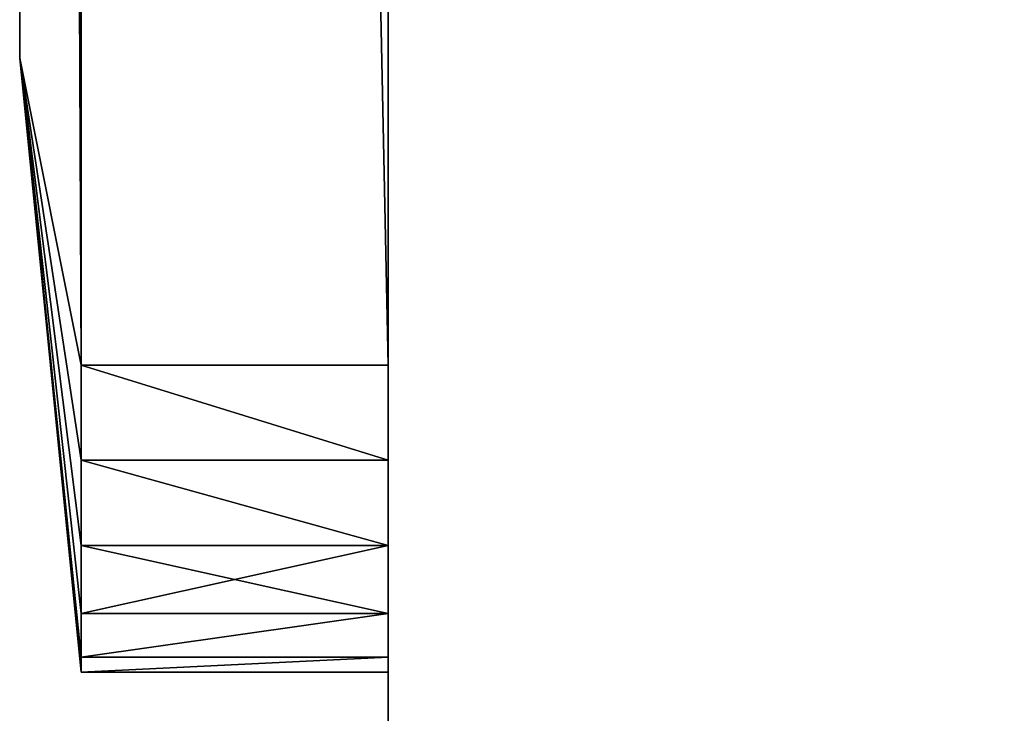
# Model space of a CAD drawing. Units: millimetres. Extents: x -1 to 1826, y 0 to 500.
# Drawn here: x -1 to 2, y 20 to 22 of the extents above; entities that cross this region are included whole.
import ezdxf

# ---------------------------------------------------------------- set-up
doc = ezdxf.new("R2010")
doc.units = ezdxf.units.MM
doc.header["$LTSCALE"] = 25.4
doc.layers.get('0').update_dxf_attribs({"true_color": 0xffffff})

# ---------------------------------------------------------------- blocks, each defined once
blk = doc.blocks.new('Grupuj#5')
at = {"color": 0}
for p, q in [((49, 1.2, 0), (1, 1.2)), ((1, 1.2, 20), (49, 1.2, 20)), ((49, 1.2, 0), (1, 1.2)), ((1, 1.2, 20), (49, 1.2, 20)), ((49, 1.2, 0), (49, 0.2, 0)), ((49, 1.2, 0), (49, 0.2, 0)), ((49, 1.2, 20), (49, 0.2, 20)), ((49, 1.2, 20), (49, 0.2, 20)), ((49.309, 1.2, 0.0489), (49.309, 0.2, 0.0489)), ((49.309, 1.2, 19.9511), (49.309, 0.2, 19.9511)), ((49.309, 1.2, 0.0489), (49.309, 0.2, 0.0489)), ((49.309, 1.2, 19.9511), (49.309, 0.2, 19.9511)), ((49.5878, 1.2, 19.809), (49.5878, 0.2, 19.809)), ((49.5878, 1.2, 19.809), (49.5878, 0.2, 19.809)), ((49.5878, 1.2, 0.191), (49.5878, 0.2, 0.191)), ((49.5878, 1.2, 0.191), (49.5878, 0.2, 0.191)), ((49.809, 1.2, 0.4122), (49.809, 0.2, 0.4122)), ((49.809, 1.2, 19.5878), (49.809, 0.2, 19.5878)), ((49.809, 1.2, 19.5878), (49.809, 0.2, 19.5878)), ((49.809, 1.2, 0.4122), (49.809, 0.2, 0.4122)), ((49.9511, 1.2, 0.691), (49.9511, 0.2, 0.691)), ((49.9511, 1.2, 19.309), (49.9511, 0.2, 19.309)), ((49.9511, 1.2, 19.309), (49.9511, 0.2, 19.309)), ((49.9511, 1.2, 0.691), (49.9511, 0.2, 0.691)), ((50, 1.2, 19), (50, 1.2, 1)), ((50, 1.2, 1), (50, 0.2, 1)), ((50, 1.2, 19), (50, 1.2, 1)), ((50, 1.2, 19), (50, 0.2, 19)), ((50, 1.2, 19), (50, 0.2, 19)), ((50, 1.2, 1), (50, 0.2, 1)), ((49, 0.2, 0), (1, 0.2)), ((49, 0.2, 0), (1, 0.2)), ((1, 0.2, 20), (49, 0.2, 20)), ((1, 0.2, 20), (49, 0.2, 20)), ((50, 0.2, 19), (50, 0.2, 1)), ((50, 0.2, 19), (50, 0.2, 1))]:
    blk.add_line(p, q, dxfattribs=at)
at = {"color": 0, "extrusion": (-8.05464e-08, 1, -4.44712e-13)}
for centre, end in [((-49, 1, 1.2), 270), ((-49, 1, 1.2), 270), ((-49, 1, 1.2), 270), ((-49, 1, 1.2), 270), ((-49, 1, 1.2), 270), ((-49, 1, 1.2), 270), ((-49, 1, 0.2), 198), ((-49, 1, 0.2), 198)]:
    blk.add_arc(centre, 1, 180, end, dxfattribs=at)
at = {"color": 0, "extrusion": (8.05466e-08, -1, 4.44712e-13)}
for centre, end in [((49, 19, -1.2), 90), ((49, 19, -1.2), 90), ((49, 19, -1.2), 90), ((49, 19, -1.2), 90), ((49, 19, -1.2), 90), ((49, 19, -1.2), 90), ((49, 19, -0.2), 18), ((49, 19, -0.2), 18)]:
    blk.add_arc(centre, 1, 0, end, dxfattribs=at)
at = {"color": 0, "extrusion": (-8.05464e-08, 1, -4.44719e-13)}
blk.add_arc((-49, 1, 0.2), 1, 252, 270, dxfattribs=at)
blk.add_arc((-49, 1, 0.2), 1, 252, 270, dxfattribs=at)
at = {"color": 0, "extrusion": (8.05466e-08, -1, 4.44771e-13)}
blk.add_arc((49, 19, -0.2), 1, 72, 90, dxfattribs=at)
blk.add_arc((49, 19, -0.2), 1, 72, 90, dxfattribs=at)
at = {"color": 0, "extrusion": (8.05466e-08, -1, 4.44745e-13)}
blk.add_arc((49, 19, -0.2), 1, 54, 72, dxfattribs=at)
blk.add_arc((49, 19, -0.2), 1, 54, 72, dxfattribs=at)
at = {"color": 0, "extrusion": (-8.05464e-08, 1, -4.44668e-13)}
blk.add_arc((-49, 1, 0.2), 1, 234, 252, dxfattribs=at)
blk.add_arc((-49, 1, 0.2), 1, 234, 252, dxfattribs=at)
at = {"color": 0, "extrusion": (8.05466e-08, -1, 4.44733e-13)}
blk.add_arc((49, 19, -0.2), 1, 36, 54, dxfattribs=at)
blk.add_arc((49, 19, -0.2), 1, 36, 54, dxfattribs=at)
at = {"color": 0, "extrusion": (-8.05464e-08, 1, -4.44744e-13)}
for start, end in [(216, 234), (216, 234), (198, 216), (198, 216)]:
    blk.add_arc((-49, 1, 0.2), 1, start, end, dxfattribs=at)
at = {"color": 0, "extrusion": (8.05466e-08, -1, 4.4469e-13)}
blk.add_arc((49, 19, -0.2), 1, 18, 36, dxfattribs=at)
blk.add_arc((49, 19, -0.2), 1, 18, 36, dxfattribs=at)
at = {"color": 0}
mesh = blk.add_polyface(dxfattribs=at)
corners = [(0.691, 1.2, 0.0489), (49, 1.2, 0), (1, 1.2), (49.309, 1.2, 0.0489), (0.4122, 1.2, 0.191), (49.5878, 1.2, 0.191), (0.191, 1.2, 0.4122), (49.809, 1.2, 0.4122), (0.0489, 1.2, 0.691), (49.9511, 1.2, 0.691), (0, 1.2, 1), (50, 1.2, 1), (0, 1.2, 19), (50, 1.2, 19), (0.0489, 1.2, 19.309), (49.9511, 1.2, 19.309), (0.191, 1.2, 19.5878), (49.809, 1.2, 19.5878), (0.4122, 1.2, 19.809), (49.5878, 1.2, 19.809), (0.691, 1.2, 19.9511), (49.309, 1.2, 19.9511), (1, 1.2, 20), (49, 1.2, 20)]
mesh.append_faces([[corners[k] for k in face] for face in [(0, 1, 2), (21, 22, 23)]], dxfattribs={"vtx0": -1, "color": 0})
mesh.append_faces([[corners[k] for k in face] for face in [(1, 0, 3), (3, 4, 5), (5, 6, 7), (7, 8, 9), (9, 10, 11), (11, 12, 13), (13, 14, 15), (15, 16, 17), (17, 18, 19), (19, 20, 21)]], dxfattribs={"vtx0": -1, "vtx1": -1, "color": 0})
mesh.append_faces([[corners[k] for k in face] for face in [(3, 0, 4), (5, 4, 6), (7, 6, 8), (9, 8, 10), (11, 10, 12), (13, 12, 14), (15, 14, 16), (17, 16, 18), (19, 18, 20), (21, 20, 22)]], dxfattribs={"vtx0": -1, "vtx2": -1, "color": 0})
mesh = blk.add_polyface(dxfattribs=at)
corners = [(49, 1.2, 0), (1, 0.2), (1, 1.2), (49, 0.2, 0)]
mesh.append_faces([[corners[k] for k in face] for face in [(0, 1, 2), (1, 0, 3)]], dxfattribs={"vtx0": -1, "color": 0})
mesh = blk.add_polyface(dxfattribs=at)
corners = [(1, 0.2, 20), (49, 1.2, 20), (1, 1.2, 20), (49, 0.2, 20)]
mesh.append_faces([[corners[k] for k in face] for face in [(0, 1, 2), (1, 0, 3)]], dxfattribs={"vtx0": -1, "color": 0})
mesh = blk.add_polyface(dxfattribs=at)
corners = [(49.309, 1.2, 0.0489), (49, 0.2, 0), (49, 1.2, 0), (49.309, 0.2, 0.0489)]
mesh.append_faces([[corners[k] for k in face] for face in [(0, 1, 2), (1, 0, 3)]], dxfattribs={"vtx0": -1, "color": 0})
mesh = blk.add_polyface(dxfattribs=at)
corners = [(49, 0.2, 20), (49.309, 1.2, 19.9511), (49, 1.2, 20), (49.309, 0.2, 19.9511)]
mesh.append_faces([[corners[k] for k in face] for face in [(0, 1, 2), (1, 0, 3)]], dxfattribs={"vtx0": -1, "color": 0})
mesh = blk.add_polyface(dxfattribs=at)
corners = [(49.309, 0.2, 19.9511), (49.5878, 1.2, 19.809), (49.309, 1.2, 19.9511), (49.5878, 0.2, 19.809)]
mesh.append_faces([[corners[k] for k in face] for face in [(0, 1, 2), (1, 0, 3)]], dxfattribs={"vtx0": -1, "color": 0})
mesh = blk.add_polyface(dxfattribs=at)
corners = [(49.5878, 1.2, 0.191), (49.309, 0.2, 0.0489), (49.309, 1.2, 0.0489), (49.5878, 0.2, 0.191)]
mesh.append_faces([[corners[k] for k in face] for face in [(0, 1, 2), (1, 0, 3)]], dxfattribs={"vtx0": -1, "color": 0})
mesh = blk.add_polyface(dxfattribs=at)
corners = [(49.5878, 0.2, 19.809), (49.809, 1.2, 19.5878), (49.5878, 1.2, 19.809), (49.809, 0.2, 19.5878)]
mesh.append_faces([[corners[k] for k in face] for face in [(0, 1, 2), (1, 0, 3)]], dxfattribs={"vtx0": -1, "color": 0})
mesh = blk.add_polyface(dxfattribs=at)
corners = [(49.5878, 1.2, 0.191), (49.809, 0.2, 0.4122), (49.5878, 0.2, 0.191), (49.809, 1.2, 0.4122)]
mesh.append_faces([[corners[k] for k in face] for face in [(0, 1, 2), (1, 0, 3)]], dxfattribs={"vtx0": -1, "color": 0})
mesh = blk.add_polyface(dxfattribs=at)
corners = [(49.809, 1.2, 0.4122), (49.9511, 0.2, 0.691), (49.809, 0.2, 0.4122), (49.9511, 1.2, 0.691)]
mesh.append_faces([[corners[k] for k in face] for face in [(0, 1, 2), (1, 0, 3)]], dxfattribs={"vtx0": -1, "color": 0})
mesh = blk.add_polyface(dxfattribs=at)
corners = [(49.9511, 0.2, 19.309), (49.809, 1.2, 19.5878), (49.809, 0.2, 19.5878), (49.9511, 1.2, 19.309)]
mesh.append_faces([[corners[k] for k in face] for face in [(0, 1, 2), (1, 0, 3)]], dxfattribs={"vtx0": -1, "color": 0})
mesh = blk.add_polyface(dxfattribs=at)
corners = [(50, 0.2, 19), (49.9511, 1.2, 19.309), (49.9511, 0.2, 19.309), (50, 1.2, 19)]
mesh.append_faces([[corners[k] for k in face] for face in [(0, 1, 2), (1, 0, 3)]], dxfattribs={"vtx0": -1, "color": 0})
mesh = blk.add_polyface(dxfattribs=at)
corners = [(49.9511, 1.2, 0.691), (50, 0.2, 1), (49.9511, 0.2, 0.691), (50, 1.2, 1)]
mesh.append_faces([[corners[k] for k in face] for face in [(0, 1, 2), (1, 0, 3)]], dxfattribs={"vtx0": -1, "color": 0})
mesh = blk.add_polyface(dxfattribs=at)
corners = [(50, 1.2, 1), (50, 0.2, 19), (50, 0.2, 1), (50, 1.2, 19)]
mesh.append_faces([[corners[k] for k in face] for face in [(0, 1, 2), (1, 0, 3)]], dxfattribs={"vtx0": -1, "color": 0})
mesh = blk.add_polyface(dxfattribs=at)
corners = [(49, 0.2, 0), (2, 0, 2), (1, 0.2), (48, 0, 2)]
mesh.append_faces([[corners[k] for k in face] for face in [(0, 1, 2), (1, 0, 3)]], dxfattribs={"vtx0": -1, "color": 0})
mesh = blk.add_polyface(dxfattribs=at)
corners = [(49, 0.2, 20), (2, 0, 18), (48, 0, 18), (1, 0.2, 20)]
mesh.append_faces([[corners[k] for k in face] for face in [(0, 1, 2), (1, 0, 3)]], dxfattribs={"vtx0": -1, "color": 0})
mesh = blk.add_polyface(dxfattribs=at)
corners = [(48, 0, 2), (49.309, 0.2, 0.0489), (49.5878, 0.2, 0.191)]
mesh.append_faces([[corners[k] for k in face] for face in [(0, 1, 2)]], dxfattribs={"color": 0})
mesh = blk.add_polyface(dxfattribs=at)
corners = [(48, 0, 2), (49.5878, 0.2, 0.191), (49.809, 0.2, 0.4122)]
mesh.append_faces([[corners[k] for k in face] for face in [(0, 1, 2)]], dxfattribs={"color": 0})
mesh = blk.add_polyface(dxfattribs=at)
corners = [(49.809, 0.2, 19.5878), (48, 0, 18), (49.9511, 0.2, 19.309)]
mesh.append_faces([[corners[k] for k in face] for face in [(0, 1, 2)]], dxfattribs={"color": 0})
mesh = blk.add_polyface(dxfattribs=at)
corners = [(48, 0, 2), (49, 0.2, 0), (49.309, 0.2, 0.0489)]
mesh.append_faces([[corners[k] for k in face] for face in [(0, 1, 2)]], dxfattribs={"color": 0})
mesh = blk.add_polyface(dxfattribs=at)
corners = [(48, 0, 2), (49.809, 0.2, 0.4122), (49.9511, 0.2, 0.691)]
mesh.append_faces([[corners[k] for k in face] for face in [(0, 1, 2)]], dxfattribs={"color": 0})
mesh = blk.add_polyface(dxfattribs=at)
corners = [(50, 0.2, 19), (48, 0, 2), (50, 0.2, 1), (48, 0, 18)]
mesh.append_faces([[corners[k] for k in face] for face in [(0, 1, 2), (1, 0, 3)]], dxfattribs={"vtx0": -1, "color": 0})
mesh = blk.add_polyface(dxfattribs=at)
corners = [(48, 0, 2), (49.9511, 0.2, 0.691), (50, 0.2, 1)]
mesh.append_faces([[corners[k] for k in face] for face in [(0, 1, 2)]], dxfattribs={"color": 0})
mesh = blk.add_polyface(dxfattribs=at)
corners = [(49.309, 0.2, 19.9511), (48, 0, 18), (49.5878, 0.2, 19.809)]
mesh.append_faces([[corners[k] for k in face] for face in [(0, 1, 2)]], dxfattribs={"color": 0})
mesh = blk.add_polyface(dxfattribs=at)
corners = [(49.9511, 0.2, 19.309), (48, 0, 18), (50, 0.2, 19)]
mesh.append_faces([[corners[k] for k in face] for face in [(0, 1, 2)]], dxfattribs={"color": 0})
mesh = blk.add_polyface(dxfattribs=at)
corners = [(49, 0.2, 20), (48, 0, 18), (49.309, 0.2, 19.9511)]
mesh.append_faces([[corners[k] for k in face] for face in [(0, 1, 2)]], dxfattribs={"color": 0})
mesh = blk.add_polyface(dxfattribs=at)
corners = [(49.5878, 0.2, 19.809), (48, 0, 18), (49.809, 0.2, 19.5878)]
mesh.append_faces([[corners[k] for k in face] for face in [(0, 1, 2)]], dxfattribs={"color": 0})
mesh = blk.add_polyface(dxfattribs=at)
corners = [(48, 0, 18), (2, 0, 2), (48, 0, 2), (2, 0, 18)]
mesh.append_faces([[corners[k] for k in face] for face in [(0, 1, 2), (1, 0, 3)]], dxfattribs={"vtx0": -1, "color": 0})
blk = doc.blocks.new('Naklejka JUMAT')
at = {"color": 0, "extrusion": (0, 1, 0), "rotation": 179.9999953850285}
blk.add_blockref('Grupuj#5', (25, 1.2, 0), dxfattribs=at)
blk = doc.blocks.new('Grupuj#1')
at = {"color": 0}
for p, q in [((0, 498.9298), (0, 1.3023)), ((0, 498.9298), (0, 1.3023)), ((0, 490.232, 450), (0, 10, 450)), ((0, 490.232, 450), (0, 10, 450))]:
    blk.add_line(p, q, dxfattribs=at)
mesh = blk.add_polyface(dxfattribs=at)
corners = [(0, 25.586, 66.7109), (0, 25.6403, 53.7676), (0, 25.1299, 51.6561), (0, 25.9677, 64.5724), (0, 26.004, 55.9092), (0, 26.2011, 62.4127), (0, 26.2193, 58.0708), (0, 26.2851, 60.2421), (0, 44.8296, 61.0696), (0, 45.3045, 42.2977), (0, 43.0778, 51.1652), (0, 48.2099, 52.5745), (0, 48.1193, 33.5989), (0, 51.5097, 25.1079), (0, 51.0144, 43.8724), (0, 53.2305, 35.0022), (0, 10, 450), (0, 24.4751, 49.5849), (0, 490.232, 450), (0, 27.3375, 65.426), (0, 29.1734, 64.2649), (0, 31.085, 63.233), (0, 33.0631, 62.3353), (0, 35.0984, 61.5761), (0, 37.1812, 60.959), (0, 54.8223, 75.0225), (0, 39.3015, 60.4868), (0, 41.4494, 60.1619), (0, 46.48, 62.4821), (0, 48.0291, 64.005), (0, 49.4695, 65.631), (0, 50.7945, 67.3524), (0, 51.9976, 69.161), (0, 53.0733, 71.0483), (0, 54.0163, 73.0052), (0, 55.6303, 73.0061), (0, 56.5754, 71.0502), (0, 57.6531, 69.164), (0, 58.8582, 67.3567), (0, 60.185, 65.6366), (0, 61.6271, 64.0122), (0, 63.1778, 62.4909), (0, 64.8296, 61.0802), (0, 68.2109, 60.1761), (0, 66.5919, 51.1777), (0, 70.3584, 60.5032), (0, 72.4782, 60.9776), (0, 74.5603, 61.597), (0, 76.5948, 62.3583), (0, 78.572, 63.2581), (0, 80.4824, 64.292), (0, 82.3171, 65.4551), (0, 84.0673, 66.7419), (0, 84.5394, 51.6876), (0, 85.1963, 49.617), (0, 0.0211, 440.649), (0, 0, 1.3041), (0, 0, 439.9948), (0, 0.0027, 1.2188), (0, 0.0109, 1.1339), (0, 0.0247, 1.0498), (0, 0.0849, 441.3005), (0, 0.044, 0.9667), (0, 0.0686, 0.885), (0, 0.0986, 0.8052), (0, 0.1913, 441.9464), (0, 0.1337, 0.7274), (0, 0.1739, 0.6522), (0, 0.2188, 0.5797), (0, 0.3396, 442.584), (0, 0.2685, 0.5103), (0, 0.3225, 0.4444), (0, 0.3808, 0.3821), (0, 0.5294, 443.2105), (0, 0.443, 0.3237), (0, 0.5089, 0.2696), (0, 0.5782, 0.2199), (0, 0.7597, 443.8232), (0, 0.6506, 0.1748), (0, 0.7258, 0.1345), (0, 0.8035, 0.0993), (0, 1.0296, 444.4195), (0, 0.8833, 0.0692), (0, 0.9649, 0.0445), (0, 1.048, 0.0251), (0, 1.338, 444.997), (0, 1.1321, 0.0112), (0, 1.217, 0.0028), (0, 1.3023), (0, 498.9298), (0, 1.6835, 445.553), (0, 2.0646, 446.0852), (0, 2.4797, 446.5913), (0, 2.9271, 447.0692), (0, 3.4047, 447.5168), (0, 3.9106, 447.9322), (0, 4.4426, 448.3136), (0, 4.9985, 448.6594), (0, 5.5757, 448.968), (0, 6.1719, 449.2383), (0, 6.7845, 449.4689), (0, 7.4109, 449.659), (0, 8.0484, 449.8077), (0, 8.6943, 449.9144), (0, 9.3457, 449.9786), (0, 31.8337, 44.1588), (0, 38.8129, 38.2527), (0, 45.3814, 31.8928), (0, 58.1876, 25.1114), (0, 54.8482, 26.0036), (0, 56.4564, 35.0039), (0, 64.3087, 31.9029), (0, 70.8705, 38.2696), (0, 77.8434, 44.1832), (0, 490.9142, 449.9767), (0, 491.5932, 449.9069), (0, 492.2659, 449.791), (0, 492.9291, 449.6294), (0, 493.5798, 449.423), (0, 494.2148, 449.1727), (0, 494.8313, 448.8796), (0, 495.4263, 448.5451), (0, 495.9972, 448.1709), (0, 496.5412, 447.7586), (0, 497.0558, 447.3101), (0, 497.5386, 446.8275), (0, 497.9873, 446.3132), (0, 498.3999, 445.7694), (0, 498.7745, 445.1987), (0, 499.1092, 444.6039), (0, 499.015, 0.0028), (0, 499.0998, 0.0111), (0, 499.1839, 0.025), (0, 499.4026, 443.9875), (0, 499.2669, 0.0444), (0, 499.3485, 0.0692), (0, 499.4283, 0.0992), (0, 499.6533, 443.3526), (0, 499.5059, 0.1344), (0, 499.5811, 0.1746), (0, 499.6535, 0.2196), (0, 499.8601, 442.7021), (0, 499.7228, 0.2693), (0, 499.7887, 0.3234), (0, 499.8509, 0.3817), (0, 499.9091, 0.4439), (0, 500.022, 442.039), (0, 499.9632, 0.5098), (0, 500.0128, 0.5791), (0, 500.0578, 0.6515), (0, 500.1383, 441.3664), (0, 500.098, 0.7267), (0, 500.1331, 0.8044), (0, 500.1631, 0.8842), (0, 500.2084, 440.6874), (0, 500.1878, 0.9658), (0, 500.2071, 1.0488), (0, 500.221, 1.1329), (0, 500.2321, 440.0052), (0, 500.2293, 1.2178), (0, 500.2321, 1.303), (0, 83.4567, 62.443), (0, 83.4431, 58.1011), (0, 83.375, 60.2723), (0, 83.6607, 55.9397), (0, 83.6878, 64.603), (0, 84.0267, 53.7985), (0, 58.6631, 43.8765), (0, 61.569, 33.606), (0, 61.4583, 52.5815), (0, 64.3747, 42.3077)]
mesh.append_faces([[corners[k] for k in face] for face in [(6, 5, 7), (33, 25, 34), (55, 56, 57), (13, 106, 107), (159, 158, 160), (161, 162, 163)]], dxfattribs={"vtx0": -1, "color": 0})
mesh.append_faces([[corners[k] for k in face] for face in [(1, 3, 4), (4, 5, 6), (9, 11, 12), (12, 11, 13), (17, 0, 2), (0, 18, 19), (19, 18, 20), (20, 18, 21), (21, 18, 22), (22, 18, 23), (23, 18, 24), (24, 25, 26), (26, 25, 27), (27, 8, 10), (8, 25, 28), (28, 25, 29), (29, 25, 30), (30, 25, 31), (31, 25, 32), (32, 25, 33), (25, 18, 35), (35, 18, 36), (36, 18, 37), (37, 18, 38), (38, 18, 39), (39, 18, 40), (40, 18, 41), (41, 18, 42), (43, 18, 45), (45, 18, 46), (46, 18, 47), (47, 18, 48), (48, 18, 49), (49, 18, 50), (50, 18, 51), (51, 18, 52), (53, 18, 54), (56, 55, 58), (58, 55, 59), (59, 55, 60), (60, 61, 62), (62, 61, 63), (63, 61, 64), (64, 65, 66), (66, 65, 67), (67, 65, 68), (68, 69, 70), (70, 69, 71), (71, 69, 72), (72, 73, 74), (74, 73, 75), (75, 73, 76), (76, 77, 78), (78, 77, 79), (79, 77, 80), (80, 81, 82), (82, 81, 83), (83, 81, 84), (84, 85, 86), (86, 85, 87), (87, 85, 88), (88, 13, 89), (109, 13, 15), (89, 129, 130), (130, 129, 131), (131, 129, 132), (132, 133, 134), (134, 133, 135), (135, 133, 136), (136, 137, 138), (138, 137, 139), (139, 137, 140), (140, 141, 142), (142, 141, 143), (143, 141, 144), (144, 141, 145), (145, 146, 147), (147, 146, 148), (148, 146, 149), (149, 150, 151), (151, 150, 152), (152, 150, 153), (153, 154, 155), (155, 154, 156), (156, 154, 157), (157, 158, 159), (162, 161, 164), (164, 165, 166), (166, 52, 53), (167, 108, 110), (108, 167, 168), (168, 42, 170), (170, 42, 44)]], dxfattribs={"vtx0": -1, "vtx1": -1, "color": 0})
mesh.append_faces([[corners[k] for k in face] for face in [(16, 0, 17), (24, 18, 25), (27, 25, 8), (42, 18, 43), (52, 18, 53), (88, 85, 17), (88, 17, 13), (89, 13, 108), (108, 13, 109), (89, 54, 18)]], dxfattribs={"vtx0": -1, "vtx1": -1, "vtx2": -1, "color": 0})
mesh.append_faces([[corners[k] for k in face] for face in [(0, 1, 2), (1, 0, 3), (4, 3, 5), (8, 9, 10), (9, 8, 11), (13, 11, 14), (13, 14, 15), (0, 16, 18), (42, 43, 44), (60, 55, 61), (64, 61, 65), (68, 65, 69), (72, 69, 73), (76, 73, 77), (80, 77, 81), (84, 81, 85), (17, 85, 90), (17, 90, 91), (17, 91, 92), (17, 92, 93), (17, 93, 94), (17, 94, 95), (17, 95, 96), (17, 96, 97), (17, 97, 98), (17, 98, 99), (17, 99, 100), (17, 100, 101), (17, 101, 102), (17, 102, 103), (17, 103, 104), (17, 104, 16), (13, 17, 105), (13, 105, 106), (108, 109, 110), (89, 108, 111), (89, 111, 112), (89, 112, 113), (89, 113, 54), (89, 18, 114), (89, 114, 115), (89, 115, 116), (89, 116, 117), (89, 117, 118), (89, 118, 119), (89, 119, 120), (89, 120, 121), (89, 121, 122), (89, 122, 123), (89, 123, 124), (89, 124, 125), (89, 125, 126), (89, 126, 127), (89, 127, 128), (89, 128, 129), (132, 129, 133), (136, 133, 137), (140, 137, 141), (145, 141, 146), (149, 146, 150), (153, 150, 154), (157, 154, 158), (164, 161, 165), (166, 165, 52), (168, 167, 169), (168, 169, 42)]], dxfattribs={"vtx0": -1, "vtx2": -1, "color": 0})
mesh = blk.add_polyface(dxfattribs=at)
corners = [(0, 498.9298), (8, 1.3023), (0, 1.3023), (8, 99.9994), (8, 399.9994), (8, 498.9298)]
mesh.append_faces([[corners[k] for k in face] for face in [(0, 1, 2), (4, 0, 5)]], dxfattribs={"vtx0": -1, "color": 0})
mesh.append_faces([[corners[k] for k in face] for face in [(1, 0, 3), (3, 0, 4)]], dxfattribs={"vtx0": -1, "vtx1": -1, "color": 0})
mesh = blk.add_polyface(dxfattribs=at)
corners = [(8, 10, 450), (0, 490.232, 450), (0, 10, 450), (8, 490.232, 450)]
mesh.append_faces([[corners[k] for k in face] for face in [(0, 1, 2), (1, 0, 3)]], dxfattribs={"vtx0": -1, "color": 0})

msp = doc.modelspace()

# ---------------------------------------------------------------- block references
at = {"color": 0}
msp.add_blockref('Grupuj#1', (0, 0), dxfattribs=at)
at = {"color": 0, "extrusion": (-1, 8.00329e-16, -3.8881e-16)}
msp.add_blockref('Naklejka JUMAT', (-45, 409.9948), dxfattribs=at)

doc.saveas('drawing.dxf')
